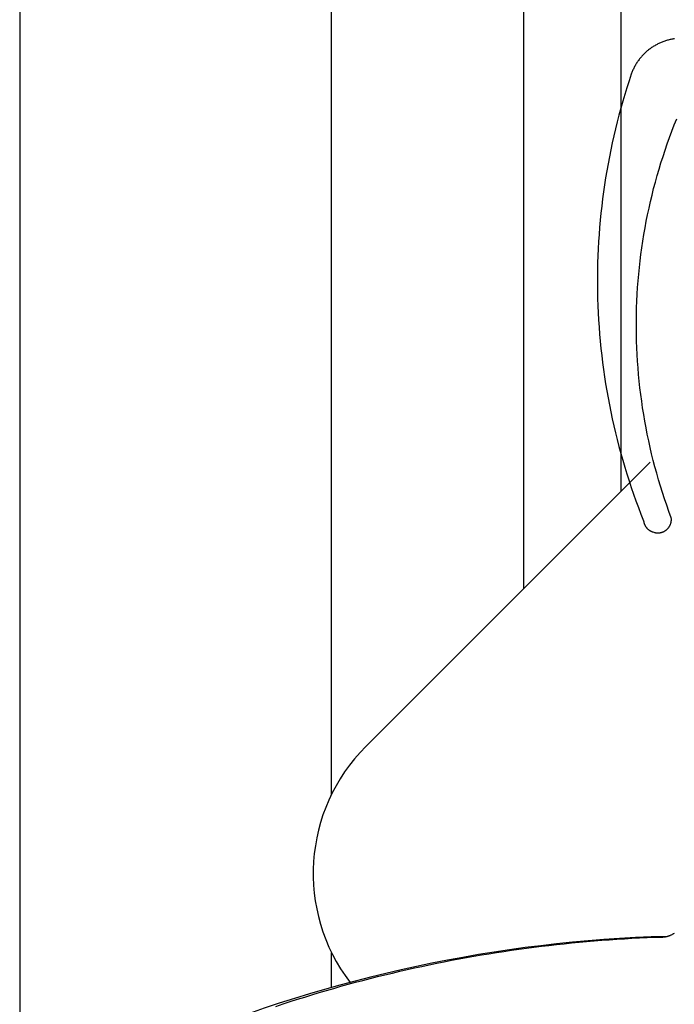
# Model space of a CAD drawing. Extents: x 323 to 634, y -437 to 635.
# Drawn here: x 456 to 470, y 337 to 359 of the extents above; entities that cross this region are included whole.
import ezdxf

# ---------------------------------------------------------------- set-up
doc = ezdxf.new("R2010")
doc.units = 0
doc.header["$MEASUREMENT"] = 0
for name, color, linetype in [('01BID', 53, 'Continuous'), ('1', 7, 'Continuous'), ('15', 7, 'Continuous'), ('AM_0', 7, 'Continuous'), ('NONE', 7, 'Continuous')]:
    doc.layers.add(name, color=color, linetype=linetype)

# ---------------------------------------------------------------- blocks, each defined once
blk = doc.blocks.new('GROUP-3-1')
at = {"layer": '15', "color": 30, "linetype": 'Continuous'}
blk.add_line((241.082, 154.988), (241.082, 155.761), dxfattribs=at)
blk = doc.blocks.new('GROUP-8-1')
at = {"layer": '15', "color": 30, "linetype": 'Continuous'}
for points in [[(248.177, 166.687), (241.843, 160.354, 0.375554), (241.491, 155.1), (241.491, 155.1)], [(248.555, 156.126, 0.091711), (237.603, 153.78, 0.015329), (235.883, 153.002, 0.286352), (235.603, 152.553), (235.603, 152.553), (235.603, 132.793), (237.5, 130.897), (237.5, 23.077, 0.466308), (237.969, 22.683), (237.969, 22.683), (248.066, 24.464, 0.36397), (248.48, 24.956), (248.48, 24.956), (248.48, 28.437), (247.48, 28.437), (246.532, 28.437)]]:
    blk.add_lwpolyline(points, format="xyb", dxfattribs=at)
blk = doc.blocks.new('T7790')
at = {"layer": '1', "color": 7, "linetype": 'Continuous'}
for p, q in [((-4.362, 17.594), (-4.309, 17.433)), ((-4.309, 17.433), (-4.257, 17.273)), ((-4.257, 17.273), (-4.205, 17.112)), ((-4.205, 17.112), (-4.155, 16.951)), ((-4.155, 16.951), (-4.105, 16.79)), ((-4.105, 16.79), (-4.056, 16.628)), ((-4.056, 16.628), (-4.009, 16.466)), ((-4.009, 16.466), (-3.962, 16.304)), ((-3.962, 16.304), (-3.916, 16.142)), ((-3.916, 16.142), (-3.871, 15.979)), ((-3.871, 15.979), (-3.827, 15.816)), ((-3.827, 15.816), (-3.783, 15.653)), ((-3.783, 15.653), (-3.741, 15.489)), ((-3.741, 15.489), (-3.7, 15.326)), ((-3.7, 15.326), (-3.659, 15.162)), ((-3.659, 15.162), (-3.62, 14.998)), ((-3.62, 14.998), (-3.581, 14.834)), ((-3.581, 14.834), (-3.543, 14.669)), ((-3.543, 14.669), (-3.506, 14.504)), ((-3.506, 14.504), (-3.471, 14.339)), ((-3.471, 14.339), (-3.436, 14.174)), ((-3.436, 14.174), (-3.402, 14.009)), ((-3.402, 14.009), (-3.369, 13.843)), ((-3.369, 13.843), (-3.337, 13.678)), ((-3.337, 13.678), (-3.305, 13.512)), ((-3.305, 13.512), (-3.275, 13.346)), ((-3.275, 13.346), (-3.246, 13.179)), ((-3.246, 13.179), (-3.217, 13.013)), ((-3.217, 13.013), (-3.19, 12.846)), ((-3.19, 12.846), (-3.163, 12.68)), ((-3.163, 12.68), (-3.138, 12.513)), ((-3.138, 12.513), (-3.113, 12.346)), ((-3.113, 12.346), (-3.089, 12.179)), ((-3.089, 12.179), (-3.067, 12.011)), ((-3.067, 12.011), (-3.045, 11.844)), ((-3.045, 11.844), (-3.024, 11.677)), ((-3.024, 11.677), (-3.004, 11.509)), ((-3.004, 11.509), (-2.985, 11.341)), ((-2.985, 11.341), (-2.967, 11.173)), ((-2.967, 11.173), (-2.95, 11.005)), ((-2.95, 11.005), (-2.934, 10.837)), ((-2.934, 10.837), (-2.919, 10.669)), ((-2.919, 10.669), (-2.904, 10.501)), ((-2.904, 10.501), (-2.891, 10.333)), ((-2.891, 10.333), (-2.879, 10.164)), ((-2.879, 10.164), (-2.867, 9.996)), ((-2.867, 9.996), (-2.857, 9.828)), ((-2.857, 9.828), (-2.847, 9.659)), ((-2.847, 9.659), (-2.839, 9.49)), ((-2.839, 9.49), (-2.831, 9.322)), ((-2.831, 9.322), (-2.824, 9.153)), ((-2.824, 9.153), (-2.819, 8.984)), ((-2.819, 8.984), (-2.818, 8.972)), ((-2.818, 8.972), (-2.817, 8.96)), ((-2.817, 8.96), (-2.816, 8.948)), ((-2.816, 8.948), (-2.815, 8.937)), ((-2.815, 8.937), (-2.813, 8.925)), ((-2.813, 8.925), (-2.811, 8.913)), ((-2.811, 8.913), (-2.809, 8.901)), ((-2.809, 8.901), (-2.806, 8.889)), ((-2.806, 8.889), (-2.804, 8.877)), ((-2.804, 8.877), (-2.8, 8.866)), ((-2.8, 8.866), (-2.797, 8.854)), ((-2.797, 8.854), (-2.793, 8.843)), ((-2.793, 8.843), (-2.79, 8.831)), ((-2.79, 8.831), (-2.785, 8.82)), ((-2.785, 8.82), (-2.781, 8.809)), ((-2.781, 8.809), (-2.776, 8.798)), ((-2.776, 8.798), (-2.771, 8.787)), ((-2.771, 8.787), (-2.766, 8.776)), ((-2.766, 8.776), (-2.76, 8.766)), ((-2.76, 8.766), (-2.755, 8.755)), ((-2.755, 8.755), (-2.749, 8.745)), ((-2.749, 8.745), (-2.742, 8.734)), ((-2.742, 8.734), (-2.736, 8.724)), ((-2.736, 8.724), (-2.729, 8.714))]:
    blk.add_line(p, q, dxfattribs=at)
blk = doc.blocks.new('T7759C')
at = {"layer": '1', "color": 7, "linetype": 'Continuous'}
for p, q in [((7.802, 13.595), (7.797, 13.587)), ((7.807, 13.603), (7.802, 13.595)), ((7.812, 13.611), (7.807, 13.603)), ((7.817, 13.619), (7.812, 13.611)), ((7.822, 13.626), (7.817, 13.619)), ((7.828, 13.634), (7.822, 13.626)), ((7.834, 13.641), (7.828, 13.634)), ((7.84, 13.648), (7.834, 13.641)), ((7.846, 13.655), (7.84, 13.648)), ((7.853, 13.661), (7.846, 13.655)), ((7.86, 13.668), (7.853, 13.661)), ((7.867, 13.674), (7.86, 13.668)), ((7.874, 13.68), (7.867, 13.674)), ((7.881, 13.685), (7.874, 13.68)), ((7.889, 13.691), (7.881, 13.685)), ((7.896, 13.696), (7.889, 13.691)), ((7.904, 13.701), (7.896, 13.696)), ((7.912, 13.706), (7.904, 13.701)), ((7.92, 13.71), (7.912, 13.706)), ((7.928, 13.715), (7.92, 13.71)), ((7.937, 13.719), (7.928, 13.715)), ((7.945, 13.722), (7.937, 13.719)), ((7.954, 13.726), (7.945, 13.722)), ((7.963, 13.729), (7.954, 13.726)), ((7.971, 13.732), (7.963, 13.729)), ((7.98, 13.735), (7.971, 13.732)), ((7.989, 13.737), (7.98, 13.735)), ((7.998, 13.739), (7.989, 13.737)), ((8.007, 13.741), (7.998, 13.739)), ((8.017, 13.743), (8.007, 13.741)), ((8.026, 13.744), (8.017, 13.743)), ((8.035, 13.745), (8.026, 13.744)), ((8.044, 13.746), (8.035, 13.745)), ((8.054, 13.746), (8.044, 13.746)), ((8.063, 13.746), (8.054, 13.746)), ((8.072, 13.746), (8.063, 13.746)), ((8.081, 13.746), (8.072, 13.746)), ((8.091, 13.745), (8.081, 13.746)), ((8.1, 13.744), (8.091, 13.745)), ((8.109, 13.742), (8.1, 13.744)), ((8.118, 13.741), (8.109, 13.742)), ((8.127, 13.739), (8.118, 13.741)), ((8.136, 13.737), (8.127, 13.739)), ((8.145, 13.734), (8.136, 13.737)), ((8.154, 13.732), (8.145, 13.734)), ((8.163, 13.729), (8.154, 13.732)), ((8.172, 13.725), (8.163, 13.729)), ((8.18, 13.722), (8.172, 13.725)), ((8.189, 13.718), (8.18, 13.722)), ((8.211, 13.708), (8.189, 13.718)), ((8.215, 13.706), (8.211, 13.708)), ((8.22, 13.703), (8.215, 13.706)), ((8.225, 13.701), (8.22, 13.703)), ((8.23, 13.698), (8.225, 13.701)), ((8.234, 13.696), (8.23, 13.698)), ((8.239, 13.693), (8.234, 13.696)), ((8.243, 13.69), (8.239, 13.693)), ((8.248, 13.687), (8.243, 13.69)), ((8.252, 13.684), (8.248, 13.687)), ((8.257, 13.681), (8.252, 13.684)), ((8.261, 13.678), (8.257, 13.681)), ((8.265, 13.675), (8.261, 13.678)), ((8.269, 13.672), (8.265, 13.675)), ((8.274, 13.668), (8.269, 13.672)), ((8.278, 13.665), (8.274, 13.668)), ((8.282, 13.661), (8.278, 13.665)), ((8.286, 13.658), (8.282, 13.661)), ((8.29, 13.654), (8.286, 13.658)), ((8.294, 13.651), (8.29, 13.654)), ((8.297, 13.647), (8.294, 13.651)), ((8.301, 13.643), (8.297, 13.647)), ((8.305, 13.639), (8.301, 13.643)), ((8.308, 13.635), (8.305, 13.639)), ((8.312, 13.631), (8.308, 13.635)), ((8.315, 13.627), (8.312, 13.631)), ((8.319, 13.623), (8.315, 13.627)), ((8.322, 13.619), (8.319, 13.623)), ((8.325, 13.614), (8.322, 13.619)), ((8.328, 13.61), (8.325, 13.614)), ((8.331, 13.606), (8.328, 13.61)), ((8.334, 13.601), (8.331, 13.606)), ((8.337, 13.597), (8.334, 13.601)), ((8.34, 13.592), (8.337, 13.597)), ((7.763, 13.463), (7.762, 13.454)), ((7.762, 13.454), (7.794, 13.308)), ((7.764, 13.481), (7.763, 13.472)), ((7.763, 13.472), (7.763, 13.463)), ((7.765, 13.491), (7.764, 13.481)), ((7.767, 13.5), (7.765, 13.491)), ((7.769, 13.509), (7.767, 13.5)), ((7.771, 13.518), (7.769, 13.509)), ((7.773, 13.527), (7.771, 13.518)), ((7.776, 13.536), (7.773, 13.527)), ((7.779, 13.545), (7.776, 13.536)), ((7.782, 13.553), (7.779, 13.545)), ((7.785, 13.562), (7.782, 13.553)), ((7.789, 13.571), (7.785, 13.562)), ((7.793, 13.579), (7.789, 13.571)), ((7.797, 13.587), (7.793, 13.579)), ((8.343, 13.588), (8.34, 13.592)), ((8.345, 13.583), (8.343, 13.588)), ((8.348, 13.578), (8.345, 13.583)), ((8.35, 13.574), (8.348, 13.578)), ((8.353, 13.569), (8.35, 13.574)), ((8.355, 13.564), (8.353, 13.569)), ((8.357, 13.559), (8.355, 13.564)), ((8.359, 13.554), (8.357, 13.559)), ((8.362, 13.549), (8.359, 13.554)), ((8.363, 13.545), (8.362, 13.549)), ((8.365, 13.54), (8.363, 13.545)), ((8.367, 13.535), (8.365, 13.54)), ((8.369, 13.529), (8.367, 13.535)), ((8.37, 13.524), (8.369, 13.529)), ((8.372, 13.519), (8.37, 13.524)), ((8.373, 13.514), (8.372, 13.519)), ((8.375, 13.509), (8.373, 13.514)), ((8.376, 13.504), (8.375, 13.509)), ((8.377, 13.499), (8.376, 13.504)), ((8.378, 13.493), (8.377, 13.499)), ((8.379, 13.488), (8.378, 13.493)), ((8.38, 13.483), (8.379, 13.488)), ((8.381, 13.478), (8.38, 13.483)), ((8.382, 13.472), (8.381, 13.478)), ((8.382, 13.467), (8.382, 13.472)), ((8.383, 13.462), (8.382, 13.467)), ((8.383, 13.456), (8.383, 13.462)), ((8.383, 13.451), (8.383, 13.456)), ((8.384, 13.446), (8.383, 13.451)), ((8.384, 13.44), (8.384, 13.446)), ((8.384, 13.435), (8.384, 13.44)), ((8.421, 13.281), (8.384, 13.435)), ((7.794, 13.308), (7.824, 13.162)), ((7.824, 13.162), (7.851, 13.015)), ((8.456, 13.126), (8.421, 13.281)), ((7.851, 13.015), (7.878, 12.868)), ((8.49, 12.971), (8.456, 13.126)), ((8.521, 12.815), (8.49, 12.971)), ((7.878, 12.868), (7.902, 12.721)), ((7.902, 12.721), (7.925, 12.574)), ((8.552, 12.659), (8.521, 12.815)), ((7.925, 12.574), (7.945, 12.426)), ((8.58, 12.503), (8.552, 12.659)), ((8.607, 12.346), (8.58, 12.503)), ((7.945, 12.426), (7.964, 12.278)), ((7.964, 12.278), (7.982, 12.13)), ((8.632, 12.19), (8.607, 12.346)), ((7.982, 12.13), (7.997, 11.982)), ((8.655, 12.033), (8.632, 12.19)), ((7.997, 11.982), (8.011, 11.833)), ((8.676, 11.875), (8.655, 12.033)), ((8.696, 11.718), (8.676, 11.875)), ((8.011, 11.833), (8.022, 11.684)), ((8.022, 11.684), (8.032, 11.536)), ((8.714, 11.56), (8.696, 11.718)), ((8.032, 11.536), (8.04, 11.387)), ((8.73, 11.402), (8.714, 11.56)), ((8.745, 11.244), (8.73, 11.402)), ((8.04, 11.387), (8.047, 11.238)), ((8.047, 11.238), (8.051, 11.089)), ((8.758, 11.086), (8.745, 11.244)), ((8.051, 11.089), (8.054, 10.939)), ((8.769, 10.927), (8.758, 11.086)), ((8.054, 10.79), (8.053, 10.641)), ((8.054, 10.939), (8.054, 10.79)), ((8.778, 10.769), (8.769, 10.927)), ((8.786, 10.61), (8.778, 10.769)), ((8.053, 10.641), (8.051, 10.492)), ((8.791, 10.451), (8.786, 10.61)), ((8.046, 10.343), (8.04, 10.194)), ((8.051, 10.492), (8.046, 10.343)), ((8.795, 10.293), (8.791, 10.451)), ((8.04, 10.194), (8.031, 10.045)), ((8.798, 10.134), (8.795, 10.293)), ((8.798, 9.975), (8.798, 10.134)), ((8.021, 9.896), (8.009, 9.748)), ((8.031, 10.045), (8.021, 9.896)), ((8.797, 9.816), (8.798, 9.975)), ((8.009, 9.748), (7.995, 9.599)), ((8.79, 9.499), (8.794, 9.658)), ((8.794, 9.658), (8.797, 9.816)), ((7.98, 9.451), (7.963, 9.303)), ((7.995, 9.599), (7.98, 9.451)), ((8.783, 9.34), (8.79, 9.499)), ((7.963, 9.303), (7.943, 9.155)), ((8.775, 9.182), (8.783, 9.34)), ((7.922, 9.007), (7.9, 8.86)), ((7.943, 9.155), (7.922, 9.007)), ((8.753, 8.865), (8.765, 9.023)), ((8.765, 9.023), (8.775, 9.182)), ((7.9, 8.86), (7.875, 8.713)), ((8.74, 8.707), (8.753, 8.865)), ((7.849, 8.566), (7.821, 8.419)), ((7.875, 8.713), (7.849, 8.566)), ((8.725, 8.548), (8.74, 8.707)), ((7.821, 8.419), (7.791, 8.273)), ((8.689, 8.233), (8.708, 8.391)), ((8.708, 8.391), (8.725, 8.548)), ((7.759, 8.127), (7.725, 7.982)), ((7.791, 8.273), (7.759, 8.127)), ((8.669, 8.075), (8.689, 8.233)), ((7.725, 7.982), (7.69, 7.837)), ((8.623, 7.761), (8.647, 7.918)), ((8.647, 7.918), (8.669, 8.075)), ((7.653, 7.693), (7.614, 7.549)), ((7.69, 7.837), (7.653, 7.693)), ((8.597, 7.604), (8.623, 7.761)), ((7.614, 7.549), (7.574, 7.405)), ((8.57, 7.448), (8.597, 7.604)), ((7.531, 7.262), (7.487, 7.12)), ((7.574, 7.405), (7.531, 7.262)), ((8.51, 7.136), (8.541, 7.292)), ((8.541, 7.292), (8.57, 7.448)), ((7.487, 7.12), (7.442, 6.978)), ((8.478, 6.981), (8.51, 7.136)), ((7.394, 6.836), (7.345, 6.696)), ((7.442, 6.978), (7.394, 6.836)), ((8.408, 6.671), (8.444, 6.826)), ((8.444, 6.826), (8.478, 6.981)), ((7.345, 6.696), (7.294, 6.555)), ((8.371, 6.517), (8.408, 6.671)), ((7.241, 6.416), (7.187, 6.277)), ((7.294, 6.555), (7.241, 6.416)), ((8.29, 6.209), (8.331, 6.363)), ((8.331, 6.363), (8.371, 6.517)), ((7.131, 6.139), (7.073, 6.001)), ((7.187, 6.277), (7.131, 6.139)), ((8.248, 6.056), (8.29, 6.209)), ((7.073, 6.001), (7.013, 5.864)), ((8.203, 5.904), (8.248, 6.056)), ((6.952, 5.728), (6.89, 5.593)), ((7.013, 5.864), (6.952, 5.728)), ((8.11, 5.601), (8.157, 5.752)), ((8.157, 5.752), (8.203, 5.904)), ((6.89, 5.593), (6.825, 5.459)), ((8.06, 5.45), (8.11, 5.601)), ((6.759, 5.325), (6.692, 5.192)), ((6.825, 5.459), (6.759, 5.325)), ((7.957, 5.149), (8.009, 5.299)), ((8.009, 5.299), (8.06, 5.45)), ((6.622, 5.06), (6.551, 4.929)), ((6.692, 5.192), (6.622, 5.06)), ((7.903, 5), (7.957, 5.149)), ((6.551, 4.929), (6.479, 4.798)), ((7.789, 4.704), (7.847, 4.852)), ((7.847, 4.852), (7.903, 5)), ((6.479, 4.798), (6.405, 4.669)), ((7.73, 4.556), (7.789, 4.704)), ((7.607, 4.264), (7.669, 4.41)), ((7.669, 4.41), (7.73, 4.556)), ((7.543, 4.118), (7.607, 4.264)), ((7.41, 3.83), (7.477, 3.974)), ((7.477, 3.974), (7.543, 4.118)), ((7.341, 3.687), (7.41, 3.83)), ((7.241, 3.491), (7.251, 3.508)), ((7.251, 3.508), (7.261, 3.526)), ((7.261, 3.526), (7.271, 3.544)), ((7.271, 3.544), (7.341, 3.687)), ((7.082, 3.279), (7.096, 3.294)), ((7.096, 3.294), (7.109, 3.309)), ((7.109, 3.309), (7.123, 3.324)), ((7.123, 3.324), (7.136, 3.34)), ((7.136, 3.34), (7.149, 3.356)), ((7.149, 3.356), (7.161, 3.372)), ((7.161, 3.372), (7.173, 3.388)), ((7.173, 3.388), (7.185, 3.405)), ((7.185, 3.405), (7.197, 3.422)), ((7.197, 3.422), (7.208, 3.439)), ((7.208, 3.439), (7.22, 3.456)), ((7.22, 3.456), (7.23, 3.473)), ((7.23, 3.473), (7.241, 3.491)), ((6.811, 3.063), (6.828, 3.073)), ((6.828, 3.073), (6.846, 3.084)), ((6.846, 3.084), (6.863, 3.095)), ((6.863, 3.095), (6.88, 3.106)), ((6.88, 3.106), (6.897, 3.118)), ((6.897, 3.118), (6.913, 3.13)), ((6.913, 3.13), (6.93, 3.142)), ((6.93, 3.142), (6.946, 3.155)), ((6.946, 3.155), (6.962, 3.167)), ((6.962, 3.167), (6.978, 3.18)), ((6.978, 3.18), (6.993, 3.194)), ((6.993, 3.194), (7.009, 3.207)), ((7.009, 3.207), (7.024, 3.221)), ((7.024, 3.221), (7.039, 3.235)), ((7.039, 3.235), (7.053, 3.249)), ((7.053, 3.249), (7.068, 3.264)), ((7.068, 3.264), (7.082, 3.279)), ((6.206, 2.9), (6.226, 2.9)), ((6.226, 2.9), (6.247, 2.901)), ((6.247, 2.901), (6.267, 2.902)), ((6.267, 2.902), (6.288, 2.903)), ((6.288, 2.903), (6.308, 2.904)), ((6.308, 2.904), (6.328, 2.906)), ((6.328, 2.906), (6.349, 2.908)), ((6.349, 2.908), (6.369, 2.911)), ((6.369, 2.911), (6.389, 2.914)), ((6.389, 2.914), (6.409, 2.917)), ((6.409, 2.917), (6.429, 2.921)), ((6.429, 2.921), (6.45, 2.925)), ((6.45, 2.925), (6.47, 2.929)), ((6.47, 2.929), (6.489, 2.934)), ((6.489, 2.934), (6.509, 2.939)), ((6.509, 2.939), (6.529, 2.944)), ((6.529, 2.944), (6.549, 2.95)), ((6.549, 2.95), (6.568, 2.956)), ((6.568, 2.956), (6.588, 2.962)), ((6.588, 2.962), (6.607, 2.969)), ((6.607, 2.969), (6.626, 2.976)), ((6.626, 2.976), (6.645, 2.983)), ((6.645, 2.983), (6.664, 2.991)), ((6.664, 2.991), (6.683, 2.998)), ((6.683, 2.998), (6.702, 3.007)), ((6.702, 3.007), (6.72, 3.015)), ((6.72, 3.015), (6.739, 3.024)), ((6.739, 3.024), (6.757, 3.033)), ((6.757, 3.033), (6.775, 3.043)), ((6.775, 3.043), (6.793, 3.053)), ((6.793, 3.053), (6.811, 3.063))]:
    blk.add_line(p, q, dxfattribs=at)
blk = doc.blocks.new('GROUP-9-1')
at = {"layer": '1', "color": 134, "linetype": 'Continuous'}
for p, q in [((234.132, 189.43), (234.132, -261.071)), ((241.082, 159.29), (241.082, 188.93)), ((245.353, 188.93), (245.353, 163.863))]:
    blk.add_line(p, q, dxfattribs=at)
at = {"layer": '1', "color": 7, "linetype": 'Continuous'}
blk.add_line((247.532, 166.043), (247.532, 188.93), dxfattribs=at)
at = {"layer": 'AM_0', "color": 7, "linetype": 'Continuous', "ltscale": 0.79375}
for name, p, rotation in [('T7759C', (254.463, 179.847), 187.9999995809544), ('T7790', (257.432, 158.929), 90)]:
    blk.add_blockref(name, p, dxfattribs=dict(at, rotation=rotation))
at = {"layer": 'NONE', "color": 7, "linetype": 'Continuous', "ltscale": 0.79375}
for name in ['GROUP-8-1', 'GROUP-3-1']:
    blk.add_blockref(name, (0, 0), dxfattribs=at)

msp = doc.modelspace()

# ---------------------------------------------------------------- block references
at = {"layer": '01BID', "color": 7, "linetype": 'Continuous', "ltscale": 304.8}
msp.add_blockref('GROUP-9-1', (221.538, 182.359), dxfattribs=at)

doc.saveas('drawing.dxf')
